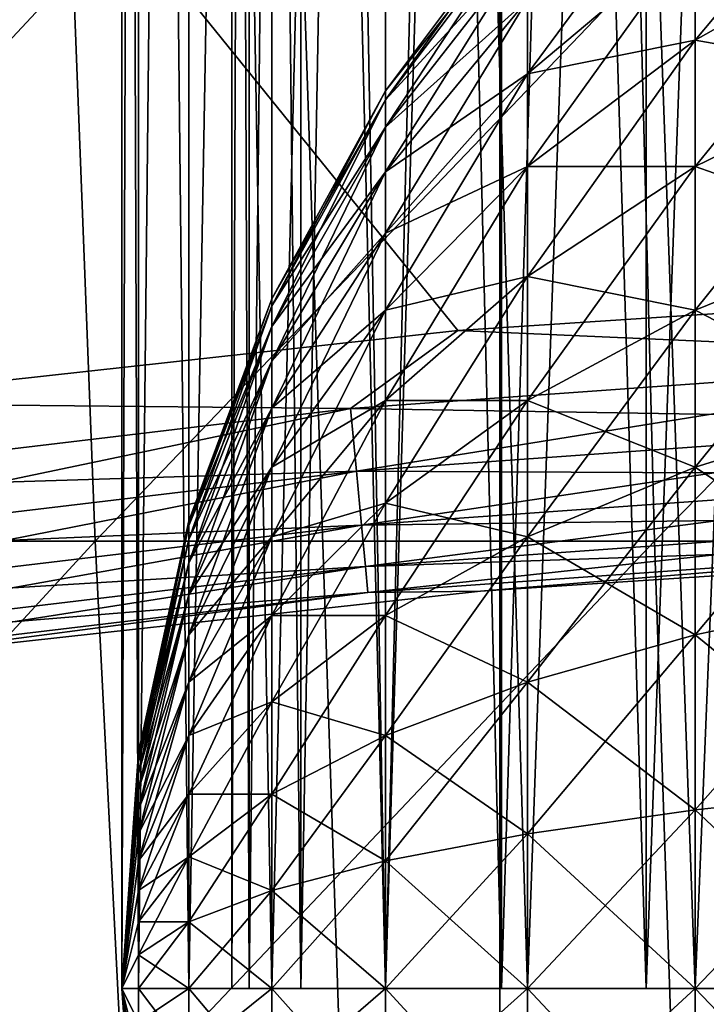
# Model space of a CAD drawing. Units: inches. Extents: x -0.91 to -0.41, y -1.39 to 1.39.
# Drawn here: x -0.69 to -0.68, y -1.3 to -1.28 of the extents above; entities that cross this region are included whole.
import ezdxf

# ---------------------------------------------------------------- set-up
doc = ezdxf.new("R2010")
doc.units = ezdxf.units.IN
doc.header["$MEASUREMENT"] = 0
for name, color, linetype in [('czarny', 250, 'Continuous'), ('stal nierdzewna', 253, 'Continuous'), ('zolty', 40, 'Continuous')]:
    doc.layers.add(name, color=color, linetype=linetype)

msp = doc.modelspace()

# ---------------------------------------------------------------- linework, layer by layer
at = {"layer": 'czarny'}
for points in [[(-0.670645, -1.389296), (-0.679918, -1.111949), (-0.670645, -1.110702)], [(-0.679918, -1.388048), (-0.689086, -1.113813), (-0.679918, -1.111949)], [(-0.679918, -1.388048), (-0.679918, -1.111949), (-0.670645, -1.389296)], [(-0.689086, -1.386185), (-0.689086, -1.113813), (-0.679918, -1.388048)], [(-0.697826, -1.281543, 0.062132), (-0.697295, -1.291879, 0.059977), (-0.68766, -1.281543, 0.064314)], [(-0.68766, -1.281543, 0.064314), (-0.697295, -1.291879, 0.059977), (-0.68726, -1.291879, 0.062132)], [(-0.67738, -1.281543, 0.065878), (-0.68766, -1.281543, 0.064314), (-0.68726, -1.291879, 0.062132)], [(-0.67738, -1.281543, 0.065878), (-0.68726, -1.291879, 0.062132), (-0.677113, -1.291879, 0.063676)], [(-0.667025, -1.281543, 0.066819), (-0.67738, -1.281543, 0.065878), (-0.677113, -1.291879, 0.063676)], [(-0.667025, -1.281543, 0.066819), (-0.677113, -1.291879, 0.063676), (-0.666891, -1.291879, 0.064605)], [(-0.697295, -1.291879, 0.059977), (-0.696616, -1.302062, 0.057221), (-0.68726, -1.291879, 0.062132)], [(-0.68726, -1.291879, 0.062132), (-0.696616, -1.302062, 0.057221), (-0.686748, -1.302062, 0.059339)], [(-0.677113, -1.291879, 0.063676), (-0.68726, -1.291879, 0.062132), (-0.686748, -1.302062, 0.059339)], [(-0.677113, -1.291879, 0.063676), (-0.686748, -1.302062, 0.059339), (-0.67677, -1.302062, 0.060858)], [(-0.666891, -1.291879, 0.064605), (-0.677113, -1.291879, 0.063676), (-0.67677, -1.302062, 0.060858)], [(-0.666891, -1.291879, 0.064605), (-0.67677, -1.302062, 0.060858), (-0.666719, -1.302062, 0.061771)]]:
    msp.add_3dface(points, dxfattribs=at)
at = {"layer": 'stal nierdzewna'}
for points in [[(-0.686474, -1.299999, 0.50444), (-0.686475, -1.214684, 0.50444), (-0.686781, -1.299999, 0.50015)], [(-0.686781, -1.299999, 0.50015), (-0.686781, -1.214684, 0.50015), (-0.686475, -1.299999, 0.495859)], [(-0.686781, -1.299999, 0.50015), (-0.686475, -1.214684, 0.50444), (-0.686781, -1.214684, 0.50015)], [(-0.686475, -1.299999, 0.495859), (-0.686781, -1.214684, 0.50015), (-0.686475, -1.214684, 0.495859)], [(-0.686474, -1.299999, 0.50444), (-0.68556, -1.214684, 0.508644), (-0.686475, -1.214684, 0.50444)], [(-0.686475, -1.299999, 0.495859), (-0.686475, -1.214684, 0.495859), (-0.68556, -1.299999, 0.491655)], [(-0.68556, -1.299999, 0.491655), (-0.686475, -1.214684, 0.495859), (-0.68556, -1.214684, 0.491655)], [(-0.68556, -1.299999, 0.508644), (-0.68556, -1.214684, 0.508644), (-0.686474, -1.299999, 0.50444)], [(-0.684057, -1.299999, 0.512674), (-0.684057, -1.214684, 0.512674), (-0.68556, -1.299999, 0.508644)], [(-0.68556, -1.299999, 0.508644), (-0.684057, -1.214684, 0.512674), (-0.68556, -1.214684, 0.508644)], [(-0.68556, -1.299999, 0.491655), (-0.68556, -1.214684, 0.491655), (-0.684057, -1.299999, 0.487625)], [(-0.684057, -1.299999, 0.487625), (-0.68556, -1.214684, 0.491655), (-0.684057, -1.214684, 0.487625)], [(-0.684467, -1.299999, 0.495954), (-0.684467, -1.214684, 0.495954), (-0.684781, -1.299999, 0.50015)], [(-0.684781, -1.299999, 0.50015), (-0.684781, -1.214684, 0.50015), (-0.684467, -1.299999, 0.504345)], [(-0.684781, -1.299999, 0.50015), (-0.684467, -1.214684, 0.495954), (-0.684781, -1.214684, 0.50015)], [(-0.684467, -1.299999, 0.504345), (-0.684781, -1.214684, 0.50015), (-0.684467, -1.214684, 0.504345)], [(-0.683531, -1.299999, 0.491852), (-0.683531, -1.214684, 0.491852), (-0.684467, -1.299999, 0.495954)], [(-0.684467, -1.299999, 0.495954), (-0.683531, -1.214684, 0.491852), (-0.684467, -1.214684, 0.495954)], [(-0.684467, -1.299999, 0.504345), (-0.684467, -1.214684, 0.504345), (-0.683531, -1.299999, 0.508447)], [(-0.683531, -1.299999, 0.508447), (-0.684467, -1.214684, 0.504345), (-0.683531, -1.214684, 0.508447)], [(-0.681995, -1.299999, 0.51645), (-0.681995, -1.214684, 0.51645), (-0.684057, -1.299999, 0.512674)], [(-0.684057, -1.299999, 0.512674), (-0.681995, -1.214684, 0.51645), (-0.684057, -1.214684, 0.512674)], [(-0.684057, -1.299999, 0.487625), (-0.684057, -1.214684, 0.487625), (-0.681995, -1.299999, 0.483849)], [(-0.681995, -1.299999, 0.483849), (-0.684057, -1.214684, 0.487625), (-0.681995, -1.214684, 0.483849)], [(-0.681994, -1.299999, 0.487936), (-0.681994, -1.214684, 0.487936), (-0.683531, -1.299999, 0.491852)], [(-0.683531, -1.299999, 0.491852), (-0.681994, -1.214684, 0.487936), (-0.683531, -1.214684, 0.491852)], [(-0.683531, -1.299999, 0.508447), (-0.683531, -1.214684, 0.508447), (-0.681994, -1.299999, 0.512363)], [(-0.681994, -1.299999, 0.512363), (-0.683531, -1.214684, 0.508447), (-0.681994, -1.214684, 0.512363)], [(-0.679417, -1.299999, 0.519894), (-0.679417, -1.214684, 0.519894), (-0.681995, -1.299999, 0.51645)], [(-0.681995, -1.299999, 0.51645), (-0.679417, -1.214684, 0.519894), (-0.681995, -1.214684, 0.51645)], [(-0.681995, -1.299999, 0.483849), (-0.681995, -1.214684, 0.483849), (-0.679417, -1.299999, 0.480406)], [(-0.679417, -1.299999, 0.480406), (-0.681995, -1.214684, 0.483849), (-0.679417, -1.214684, 0.480406)], [(-0.67989, -1.299999, 0.484292), (-0.67989, -1.214684, 0.484292), (-0.681994, -1.299999, 0.487936)], [(-0.681994, -1.299999, 0.487936), (-0.67989, -1.214684, 0.484292), (-0.681994, -1.214684, 0.487936)], [(-0.681994, -1.299999, 0.512363), (-0.681994, -1.214684, 0.512363), (-0.67989, -1.299999, 0.516007)], [(-0.67989, -1.299999, 0.516007), (-0.681994, -1.214684, 0.512363), (-0.67989, -1.214684, 0.516007)], [(-0.677267, -1.299999, 0.481003), (-0.677267, -1.214684, 0.481003), (-0.67989, -1.299999, 0.484292)], [(-0.67989, -1.299999, 0.484292), (-0.677267, -1.214684, 0.481003), (-0.67989, -1.214684, 0.484292)], [(-0.67989, -1.299999, 0.516007), (-0.67989, -1.214684, 0.516007), (-0.677267, -1.299999, 0.519296)], [(-0.677267, -1.299999, 0.519296), (-0.67989, -1.214684, 0.516007), (-0.677267, -1.214684, 0.519296)], [(-0.676375, -1.299999, 0.522935), (-0.676375, -1.214684, 0.522935), (-0.679417, -1.299999, 0.519894)], [(-0.679417, -1.299999, 0.519894), (-0.676375, -1.214684, 0.522935), (-0.679417, -1.214684, 0.519894)], [(-0.679417, -1.299999, 0.480406), (-0.679417, -1.214684, 0.480406), (-0.676375, -1.299999, 0.477364)], [(-0.676375, -1.299999, 0.477364), (-0.679417, -1.214684, 0.480406), (-0.676375, -1.214684, 0.477364)], [(-0.674183, -1.299999, 0.478141), (-0.674183, -1.214684, 0.478141), (-0.677267, -1.299999, 0.481003)], [(-0.677267, -1.299999, 0.481003), (-0.674183, -1.214684, 0.478141), (-0.677267, -1.214684, 0.481003)], [(-0.677267, -1.299999, 0.519296), (-0.677267, -1.214684, 0.519296), (-0.674183, -1.299999, 0.522158)], [(-0.674183, -1.299999, 0.522158), (-0.677267, -1.214684, 0.519296), (-0.674183, -1.214684, 0.522158)], [(-0.672932, -1.299999, 0.525513), (-0.672932, -1.214684, 0.525513), (-0.676375, -1.299999, 0.522935)], [(-0.676375, -1.299999, 0.522935), (-0.672932, -1.214684, 0.525513), (-0.676375, -1.214684, 0.522935)], [(-0.676375, -1.299999, 0.477364), (-0.676375, -1.214684, 0.477364), (-0.672932, -1.299999, 0.474786)], [(-0.672932, -1.299999, 0.474786), (-0.676375, -1.214684, 0.477364), (-0.672932, -1.214684, 0.474786)], [(-0.672932, -1.28083, 0.48354), (-0.676375, -1.282778, 0.485228), (-0.672932, -1.278661, 0.486437)], [(-0.676375, -1.28083, 0.487831), (-0.672932, -1.278661, 0.486437), (-0.676375, -1.282778, 0.485228)], [(-0.676375, -1.28083, 0.487831), (-0.679417, -1.283389, 0.489475), (-0.676375, -1.279272, 0.490684)], [(-0.679417, -1.282039, 0.491948), (-0.676375, -1.279272, 0.490684), (-0.679417, -1.283389, 0.489475)], [(-0.679417, -1.280456, 0.49734), (-0.681995, -1.283864, 0.49783), (-0.679417, -1.280255, 0.50015)], [(-0.681995, -1.283698, 0.50015), (-0.679417, -1.280255, 0.50015), (-0.681995, -1.283864, 0.49783)], [(-0.679417, -1.280456, 0.502959), (-0.679417, -1.280255, 0.50015), (-0.681995, -1.283698, 0.50015)], [(-0.679417, -1.280456, 0.502959), (-0.681995, -1.283864, 0.502469), (-0.679417, -1.281054, 0.505712)], [(-0.681995, -1.283864, 0.502469), (-0.679417, -1.280456, 0.502959), (-0.681995, -1.283698, 0.50015)], [(-0.681995, -1.284359, 0.495557), (-0.681995, -1.283864, 0.49783), (-0.679417, -1.280456, 0.49734)], [(-0.679417, -1.281054, 0.494587), (-0.681995, -1.284359, 0.495557), (-0.679417, -1.280456, 0.49734)], [(-0.676375, -1.28083, 0.512469), (-0.679417, -1.283389, 0.510824), (-0.676375, -1.282778, 0.515071)], [(-0.676375, -1.28083, 0.487831), (-0.676375, -1.282778, 0.485228), (-0.679417, -1.285077, 0.48722)], [(-0.679417, -1.283389, 0.489475), (-0.676375, -1.28083, 0.487831), (-0.679417, -1.285077, 0.48722)], [(-0.679417, -1.282039, 0.508352), (-0.679417, -1.283389, 0.510824), (-0.676375, -1.28083, 0.512469)], [(-0.672932, -1.28083, 0.516759), (-0.676375, -1.282778, 0.515071), (-0.672932, -1.283389, 0.519318)], [(-0.672932, -1.28083, 0.48354), (-0.672932, -1.283389, 0.480981), (-0.676375, -1.285077, 0.482929)], [(-0.676375, -1.282778, 0.485228), (-0.672932, -1.28083, 0.48354), (-0.676375, -1.285077, 0.482929)], [(-0.676375, -1.28083, 0.512469), (-0.676375, -1.282778, 0.515071), (-0.672932, -1.28083, 0.516759)], [(-0.679417, -1.282039, 0.491948), (-0.681995, -1.285172, 0.493378), (-0.679417, -1.281054, 0.494587)], [(-0.681995, -1.284359, 0.504742), (-0.679417, -1.281054, 0.505712), (-0.681995, -1.283864, 0.502469)], [(-0.681995, -1.284359, 0.495557), (-0.679417, -1.281054, 0.494587), (-0.681995, -1.285172, 0.493378)], [(-0.679417, -1.281054, 0.505712), (-0.681995, -1.284359, 0.504742), (-0.679417, -1.282039, 0.508352)], [(-0.679417, -1.282039, 0.508352), (-0.681995, -1.285172, 0.506921), (-0.679417, -1.283389, 0.510824)], [(-0.679417, -1.282039, 0.491948), (-0.679417, -1.283389, 0.489475), (-0.681995, -1.286286, 0.491337)], [(-0.681995, -1.285172, 0.493378), (-0.679417, -1.282039, 0.491948), (-0.681995, -1.286286, 0.491337)], [(-0.681995, -1.284359, 0.504742), (-0.681995, -1.285172, 0.506921), (-0.679417, -1.282039, 0.508352)], [(-0.676375, -1.285077, 0.482929), (-0.679417, -1.287069, 0.485228), (-0.676375, -1.282778, 0.485228)], [(-0.679417, -1.285077, 0.513079), (-0.676375, -1.282778, 0.515071), (-0.679417, -1.283389, 0.510824)], [(-0.679417, -1.285077, 0.48722), (-0.676375, -1.282778, 0.485228), (-0.679417, -1.287069, 0.485228)], [(-0.676375, -1.282778, 0.515071), (-0.679417, -1.285077, 0.513079), (-0.676375, -1.285077, 0.51737)], [(-0.676375, -1.285077, 0.51737), (-0.672932, -1.283389, 0.519318), (-0.676375, -1.282778, 0.515071)], [(-0.679417, -1.285077, 0.48722), (-0.681995, -1.28768, 0.489475), (-0.679417, -1.283389, 0.489475)], [(-0.681995, -1.286286, 0.508962), (-0.679417, -1.283389, 0.510824), (-0.681995, -1.285172, 0.506921)], [(-0.681995, -1.286286, 0.491337), (-0.679417, -1.283389, 0.489475), (-0.681995, -1.28768, 0.489475)], [(-0.679417, -1.283389, 0.510824), (-0.681995, -1.286286, 0.508962), (-0.679417, -1.285077, 0.513079)], [(-0.672932, -1.286286, 0.478812), (-0.676375, -1.28768, 0.480981), (-0.672932, -1.283389, 0.480981)], [(-0.676375, -1.285077, 0.482929), (-0.672932, -1.283389, 0.480981), (-0.676375, -1.28768, 0.480981)], [(-0.672932, -1.283389, 0.519318), (-0.676375, -1.285077, 0.51737), (-0.672932, -1.286286, 0.521487)], [(-0.681995, -1.283698, 0.50015), (-0.684057, -1.287474, 0.50015), (-0.681995, -1.283864, 0.502469)], [(-0.681995, -1.283864, 0.49783), (-0.684057, -1.287601, 0.498367), (-0.681995, -1.283698, 0.50015)], [(-0.681995, -1.283698, 0.50015), (-0.684057, -1.287601, 0.498367), (-0.684057, -1.287474, 0.50015)], [(-0.681995, -1.284359, 0.495557), (-0.684057, -1.287981, 0.496621), (-0.681995, -1.283864, 0.49783)], [(-0.684057, -1.287601, 0.501932), (-0.681995, -1.283864, 0.502469), (-0.684057, -1.287474, 0.50015)], [(-0.684057, -1.287601, 0.498367), (-0.681995, -1.283864, 0.49783), (-0.684057, -1.287981, 0.496621)], [(-0.681995, -1.284359, 0.504742), (-0.681995, -1.283864, 0.502469), (-0.684057, -1.287601, 0.501932)], [(-0.681995, -1.284359, 0.504742), (-0.684057, -1.287981, 0.503678), (-0.681995, -1.285172, 0.506921)], [(-0.684057, -1.287981, 0.503678), (-0.681995, -1.284359, 0.504742), (-0.684057, -1.287601, 0.501932)], [(-0.681995, -1.284359, 0.495557), (-0.681995, -1.285172, 0.493378), (-0.684057, -1.288606, 0.494947)], [(-0.684057, -1.287981, 0.496621), (-0.681995, -1.284359, 0.495557), (-0.684057, -1.288606, 0.494947)], [(-0.679417, -1.285077, 0.513079), (-0.681995, -1.28768, 0.510824), (-0.679417, -1.287069, 0.515071)], [(-0.679417, -1.285077, 0.48722), (-0.679417, -1.287069, 0.485228), (-0.681995, -1.289324, 0.487831)], [(-0.681995, -1.28768, 0.489475), (-0.679417, -1.285077, 0.48722), (-0.681995, -1.289324, 0.487831)], [(-0.681995, -1.286286, 0.508962), (-0.681995, -1.28768, 0.510824), (-0.679417, -1.285077, 0.513079)], [(-0.676375, -1.285077, 0.51737), (-0.679417, -1.287069, 0.515071), (-0.676375, -1.28768, 0.519318)], [(-0.676375, -1.285077, 0.482929), (-0.676375, -1.28768, 0.480981), (-0.679417, -1.289324, 0.48354)], [(-0.679417, -1.287069, 0.485228), (-0.676375, -1.285077, 0.482929), (-0.679417, -1.289324, 0.48354)], [(-0.679417, -1.285077, 0.513079), (-0.679417, -1.287069, 0.515071), (-0.676375, -1.285077, 0.51737)], [(-0.676375, -1.285077, 0.51737), (-0.676375, -1.28768, 0.519318), (-0.672932, -1.286286, 0.521487)], [(-0.681995, -1.286286, 0.491337), (-0.684057, -1.289462, 0.493378), (-0.681995, -1.285172, 0.493378)], [(-0.684057, -1.288606, 0.505353), (-0.681995, -1.285172, 0.506921), (-0.684057, -1.287981, 0.503678)], [(-0.684057, -1.288606, 0.494947), (-0.681995, -1.285172, 0.493378), (-0.684057, -1.289462, 0.493378)], [(-0.681995, -1.285172, 0.506921), (-0.684057, -1.288606, 0.505353), (-0.681995, -1.286286, 0.508962)], [(-0.681995, -1.286286, 0.508962), (-0.684057, -1.289462, 0.506921), (-0.681995, -1.28768, 0.510824)], [(-0.681995, -1.286286, 0.491337), (-0.681995, -1.28768, 0.489475), (-0.684057, -1.290533, 0.491948)], [(-0.684057, -1.289462, 0.493378), (-0.681995, -1.286286, 0.491337), (-0.684057, -1.290533, 0.491948)], [(-0.684057, -1.288606, 0.505353), (-0.684057, -1.289462, 0.506921), (-0.681995, -1.286286, 0.508962)], [(-0.672932, -1.286286, 0.521487), (-0.676375, -1.28768, 0.519318), (-0.672932, -1.289462, 0.523221)], [(-0.672932, -1.286286, 0.478812), (-0.672932, -1.289462, 0.477078), (-0.676375, -1.290533, 0.479423)], [(-0.676375, -1.28768, 0.480981), (-0.672932, -1.286286, 0.478812), (-0.676375, -1.290533, 0.479423)], [(-0.679417, -1.289324, 0.48354), (-0.681995, -1.291186, 0.486437), (-0.679417, -1.287069, 0.485228)], [(-0.681995, -1.289324, 0.512469), (-0.679417, -1.287069, 0.515071), (-0.681995, -1.28768, 0.510824)], [(-0.681995, -1.289324, 0.487831), (-0.679417, -1.287069, 0.485228), (-0.681995, -1.291186, 0.486437)], [(-0.679417, -1.287069, 0.515071), (-0.681995, -1.289324, 0.512469), (-0.679417, -1.289324, 0.516759)], [(-0.679417, -1.289324, 0.516759), (-0.676375, -1.28768, 0.519318), (-0.679417, -1.287069, 0.515071)], [(-0.684057, -1.287601, 0.498367), (-0.68556, -1.291591, 0.498941), (-0.684057, -1.287474, 0.50015)], [(-0.68556, -1.291505, 0.50015), (-0.684057, -1.287474, 0.50015), (-0.68556, -1.291591, 0.498941)], [(-0.684057, -1.287601, 0.501932), (-0.684057, -1.287474, 0.50015), (-0.68556, -1.291505, 0.50015)], [(-0.684057, -1.287601, 0.501932), (-0.68556, -1.291591, 0.501359), (-0.684057, -1.287981, 0.503678)], [(-0.68556, -1.291591, 0.501359), (-0.684057, -1.287601, 0.501932), (-0.68556, -1.291505, 0.50015)], [(-0.68556, -1.291849, 0.497757), (-0.68556, -1.291591, 0.498941), (-0.684057, -1.287601, 0.498367)], [(-0.684057, -1.287981, 0.496621), (-0.68556, -1.291849, 0.497757), (-0.684057, -1.287601, 0.498367)], [(-0.681995, -1.289324, 0.487831), (-0.684057, -1.291797, 0.490684), (-0.681995, -1.28768, 0.489475)], [(-0.684057, -1.290533, 0.508352), (-0.681995, -1.28768, 0.510824), (-0.684057, -1.289462, 0.506921)], [(-0.684057, -1.290533, 0.491948), (-0.681995, -1.28768, 0.489475), (-0.684057, -1.291797, 0.490684)], [(-0.681995, -1.28768, 0.510824), (-0.684057, -1.290533, 0.508352), (-0.681995, -1.289324, 0.512469)], [(-0.676375, -1.290533, 0.479423), (-0.679417, -1.291797, 0.48219), (-0.676375, -1.28768, 0.480981)], [(-0.679417, -1.289324, 0.48354), (-0.676375, -1.28768, 0.480981), (-0.679417, -1.291797, 0.48219)], [(-0.676375, -1.28768, 0.519318), (-0.679417, -1.289324, 0.516759), (-0.676375, -1.290533, 0.520876)], [(-0.676375, -1.290533, 0.520876), (-0.672932, -1.289462, 0.523221), (-0.676375, -1.28768, 0.519318)], [(-0.684057, -1.288606, 0.494947), (-0.68556, -1.292272, 0.496621), (-0.684057, -1.287981, 0.496621)], [(-0.68556, -1.291849, 0.502543), (-0.684057, -1.287981, 0.503678), (-0.68556, -1.291591, 0.501359)], [(-0.68556, -1.291849, 0.497757), (-0.684057, -1.287981, 0.496621), (-0.68556, -1.292272, 0.496621)], [(-0.684057, -1.287981, 0.503678), (-0.68556, -1.291849, 0.502543), (-0.684057, -1.288606, 0.505353)], [(-0.684057, -1.288606, 0.505353), (-0.68556, -1.292272, 0.503678), (-0.684057, -1.289462, 0.506921)], [(-0.684057, -1.288606, 0.494947), (-0.684057, -1.289462, 0.493378), (-0.68556, -1.292853, 0.495557)], [(-0.68556, -1.292272, 0.496621), (-0.684057, -1.288606, 0.494947), (-0.68556, -1.292853, 0.495557)], [(-0.68556, -1.291849, 0.502543), (-0.68556, -1.292272, 0.503678), (-0.684057, -1.288606, 0.505353)], [(-0.681995, -1.289324, 0.512469), (-0.684057, -1.291797, 0.509615), (-0.681995, -1.291186, 0.513862)], [(-0.681995, -1.289324, 0.487831), (-0.681995, -1.291186, 0.486437), (-0.684057, -1.293227, 0.489613)], [(-0.684057, -1.291797, 0.490684), (-0.681995, -1.289324, 0.487831), (-0.684057, -1.293227, 0.489613)], [(-0.684057, -1.290533, 0.508352), (-0.684057, -1.291797, 0.509615), (-0.681995, -1.289324, 0.512469)], [(-0.679417, -1.289324, 0.516759), (-0.681995, -1.291186, 0.513862), (-0.679417, -1.291797, 0.518109)], [(-0.679417, -1.289324, 0.48354), (-0.679417, -1.291797, 0.48219), (-0.681995, -1.293227, 0.485322)], [(-0.681995, -1.291186, 0.486437), (-0.679417, -1.289324, 0.48354), (-0.681995, -1.293227, 0.485322)], [(-0.681995, -1.289324, 0.512469), (-0.681995, -1.291186, 0.513862), (-0.679417, -1.289324, 0.516759)], [(-0.679417, -1.289324, 0.516759), (-0.679417, -1.291797, 0.518109), (-0.676375, -1.290533, 0.520876)], [(-0.684057, -1.290533, 0.491948), (-0.68556, -1.293579, 0.494587), (-0.684057, -1.289462, 0.493378)], [(-0.68556, -1.292853, 0.504742), (-0.684057, -1.289462, 0.506921), (-0.68556, -1.292272, 0.503678)], [(-0.68556, -1.292853, 0.495557), (-0.684057, -1.289462, 0.493378), (-0.68556, -1.293579, 0.494587)], [(-0.684057, -1.289462, 0.506921), (-0.68556, -1.292853, 0.504742), (-0.684057, -1.290533, 0.508352)], [(-0.672932, -1.292853, 0.475813), (-0.676375, -1.293579, 0.478287), (-0.672932, -1.289462, 0.477078)], [(-0.676375, -1.290533, 0.479423), (-0.672932, -1.289462, 0.477078), (-0.676375, -1.293579, 0.478287)], [(-0.672932, -1.289462, 0.523221), (-0.676375, -1.290533, 0.520876), (-0.672932, -1.292853, 0.524486)], [(-0.684057, -1.290533, 0.508352), (-0.68556, -1.293579, 0.505712), (-0.684057, -1.291797, 0.509615)], [(-0.684057, -1.290533, 0.491948), (-0.684057, -1.291797, 0.490684), (-0.68556, -1.294436, 0.49373)], [(-0.68556, -1.293579, 0.494587), (-0.684057, -1.290533, 0.491948), (-0.68556, -1.294436, 0.49373)], [(-0.68556, -1.292853, 0.504742), (-0.68556, -1.293579, 0.505712), (-0.684057, -1.290533, 0.508352)], [(-0.676375, -1.290533, 0.520876), (-0.679417, -1.291797, 0.518109), (-0.676375, -1.293579, 0.522012)], [(-0.676375, -1.290533, 0.479423), (-0.676375, -1.293579, 0.478287), (-0.679417, -1.294436, 0.481205)], [(-0.679417, -1.291797, 0.48219), (-0.676375, -1.290533, 0.479423), (-0.679417, -1.294436, 0.481205)], [(-0.676375, -1.290533, 0.520876), (-0.676375, -1.293579, 0.522012), (-0.672932, -1.292853, 0.524486)], [(-0.681995, -1.293227, 0.485322), (-0.684057, -1.294796, 0.488757), (-0.681995, -1.291186, 0.486437)], [(-0.684057, -1.293227, 0.510686), (-0.681995, -1.291186, 0.513862), (-0.684057, -1.291797, 0.509615)], [(-0.684057, -1.293227, 0.489613), (-0.681995, -1.291186, 0.486437), (-0.684057, -1.294796, 0.488757)], [(-0.681995, -1.291186, 0.513862), (-0.684057, -1.293227, 0.510686), (-0.681995, -1.293227, 0.514977)], [(-0.681995, -1.293227, 0.514977), (-0.679417, -1.291797, 0.518109), (-0.681995, -1.291186, 0.513862)], [(-0.68556, -1.291505, 0.50015), (-0.686475, -1.295708, 0.50015), (-0.68556, -1.291591, 0.501359)], [(-0.68556, -1.291591, 0.498941), (-0.686475, -1.295752, 0.499539), (-0.68556, -1.291505, 0.50015)], [(-0.68556, -1.291505, 0.50015), (-0.686475, -1.295752, 0.499539), (-0.686475, -1.295708, 0.50015)], [(-0.68556, -1.291849, 0.497757), (-0.686475, -1.295882, 0.498941), (-0.68556, -1.291591, 0.498941)], [(-0.686475, -1.295752, 0.50076), (-0.68556, -1.291591, 0.501359), (-0.686475, -1.295708, 0.50015)], [(-0.686475, -1.295752, 0.499539), (-0.68556, -1.291591, 0.498941), (-0.686475, -1.295882, 0.498941)], [(-0.68556, -1.291849, 0.502543), (-0.68556, -1.291591, 0.501359), (-0.686475, -1.295752, 0.50076)], [(-0.68556, -1.291849, 0.502543), (-0.686475, -1.295882, 0.501359), (-0.68556, -1.292272, 0.503678)], [(-0.686475, -1.295882, 0.501359), (-0.68556, -1.291849, 0.502543), (-0.686475, -1.295752, 0.50076)], [(-0.68556, -1.291849, 0.497757), (-0.68556, -1.292272, 0.496621), (-0.686475, -1.296096, 0.498367)], [(-0.686475, -1.295882, 0.498941), (-0.68556, -1.291849, 0.497757), (-0.686475, -1.296096, 0.498367)], [(-0.684057, -1.293227, 0.489613), (-0.68556, -1.295406, 0.493004), (-0.684057, -1.291797, 0.490684)], [(-0.68556, -1.294436, 0.506569), (-0.684057, -1.291797, 0.509615), (-0.68556, -1.293579, 0.505712)], [(-0.68556, -1.294436, 0.49373), (-0.684057, -1.291797, 0.490684), (-0.68556, -1.295406, 0.493004)], [(-0.684057, -1.291797, 0.509615), (-0.68556, -1.294436, 0.506569), (-0.684057, -1.293227, 0.510686)], [(-0.679417, -1.294436, 0.481205), (-0.681995, -1.295406, 0.48451), (-0.679417, -1.291797, 0.48219)], [(-0.681995, -1.293227, 0.485322), (-0.679417, -1.291797, 0.48219), (-0.681995, -1.295406, 0.48451)], [(-0.679417, -1.291797, 0.518109), (-0.681995, -1.293227, 0.514977), (-0.679417, -1.294436, 0.519094)], [(-0.679417, -1.294436, 0.519094), (-0.676375, -1.293579, 0.522012), (-0.679417, -1.291797, 0.518109)], [(-0.68556, -1.292853, 0.495557), (-0.686475, -1.296389, 0.49783), (-0.68556, -1.292272, 0.496621)], [(-0.686475, -1.296096, 0.501932), (-0.68556, -1.292272, 0.503678), (-0.686475, -1.295882, 0.501359)], [(-0.686475, -1.296096, 0.498367), (-0.68556, -1.292272, 0.496621), (-0.686475, -1.296389, 0.49783)], [(-0.68556, -1.292272, 0.503678), (-0.686475, -1.296096, 0.501932), (-0.68556, -1.292853, 0.504742)], [(-0.68556, -1.292853, 0.504742), (-0.686475, -1.296389, 0.502469), (-0.68556, -1.293579, 0.505712)], [(-0.68556, -1.292853, 0.495557), (-0.68556, -1.293579, 0.494587), (-0.686475, -1.296756, 0.49734)], [(-0.686475, -1.296389, 0.49783), (-0.68556, -1.292853, 0.495557), (-0.686475, -1.296756, 0.49734)], [(-0.686475, -1.296096, 0.501932), (-0.686475, -1.296389, 0.502469), (-0.68556, -1.292853, 0.504742)], [(-0.672932, -1.292853, 0.524486), (-0.676375, -1.293579, 0.522012), (-0.672932, -1.296389, 0.525255)], [(-0.672932, -1.292853, 0.475813), (-0.672932, -1.296389, 0.475044), (-0.676375, -1.296756, 0.477596)], [(-0.676375, -1.293579, 0.478287), (-0.672932, -1.292853, 0.475813), (-0.676375, -1.296756, 0.477596)], [(-0.684057, -1.293227, 0.510686), (-0.68556, -1.295406, 0.507295), (-0.684057, -1.294796, 0.511543)], [(-0.684057, -1.293227, 0.489613), (-0.684057, -1.294796, 0.488757), (-0.68556, -1.29647, 0.492423)], [(-0.68556, -1.295406, 0.493004), (-0.684057, -1.293227, 0.489613), (-0.68556, -1.29647, 0.492423)], [(-0.68556, -1.294436, 0.506569), (-0.68556, -1.295406, 0.507295), (-0.684057, -1.293227, 0.510686)], [(-0.681995, -1.293227, 0.514977), (-0.684057, -1.294796, 0.511543), (-0.681995, -1.295406, 0.51579)], [(-0.681995, -1.293227, 0.485322), (-0.681995, -1.295406, 0.48451), (-0.684057, -1.29647, 0.488132)], [(-0.684057, -1.294796, 0.488757), (-0.681995, -1.293227, 0.485322), (-0.684057, -1.29647, 0.488132)], [(-0.684057, -1.293227, 0.510686), (-0.684057, -1.294796, 0.511543), (-0.681995, -1.293227, 0.514977)], [(-0.681995, -1.293227, 0.514977), (-0.681995, -1.295406, 0.51579), (-0.679417, -1.294436, 0.519094)], [(-0.68556, -1.294436, 0.49373), (-0.686475, -1.297189, 0.496907), (-0.68556, -1.293579, 0.494587)], [(-0.686475, -1.296756, 0.502959), (-0.68556, -1.293579, 0.505712), (-0.686475, -1.296389, 0.502469)], [(-0.686475, -1.296756, 0.49734), (-0.68556, -1.293579, 0.494587), (-0.686475, -1.297189, 0.496907)], [(-0.68556, -1.293579, 0.505712), (-0.686475, -1.296756, 0.502959), (-0.68556, -1.294436, 0.506569)], [(-0.676375, -1.296756, 0.477596), (-0.679417, -1.297189, 0.480607), (-0.676375, -1.293579, 0.478287)], [(-0.679417, -1.294436, 0.481205), (-0.676375, -1.293579, 0.478287), (-0.679417, -1.297189, 0.480607)], [(-0.676375, -1.293579, 0.522012), (-0.679417, -1.294436, 0.519094), (-0.676375, -1.296756, 0.522704)], [(-0.676375, -1.296756, 0.522704), (-0.672932, -1.296389, 0.525255), (-0.676375, -1.293579, 0.522012)], [(-0.68556, -1.294436, 0.506569), (-0.686475, -1.297189, 0.503392), (-0.68556, -1.295406, 0.507295)], [(-0.68556, -1.294436, 0.49373), (-0.68556, -1.295406, 0.493004), (-0.686475, -1.297679, 0.49654)], [(-0.686475, -1.297189, 0.496907), (-0.68556, -1.294436, 0.49373), (-0.686475, -1.297679, 0.49654)], [(-0.686475, -1.296756, 0.502959), (-0.686475, -1.297189, 0.503392), (-0.68556, -1.294436, 0.506569)], [(-0.679417, -1.294436, 0.519094), (-0.681995, -1.295406, 0.51579), (-0.679417, -1.297189, 0.519693)], [(-0.679417, -1.294436, 0.481205), (-0.679417, -1.297189, 0.480607), (-0.681995, -1.297679, 0.484015)], [(-0.681995, -1.295406, 0.48451), (-0.679417, -1.294436, 0.481205), (-0.681995, -1.297679, 0.484015)], [(-0.679417, -1.294436, 0.519094), (-0.679417, -1.297189, 0.519693), (-0.676375, -1.296756, 0.522704)], [(-0.684057, -1.29647, 0.488132), (-0.68556, -1.297606, 0.492), (-0.684057, -1.294796, 0.488757)], [(-0.68556, -1.29647, 0.507876), (-0.684057, -1.294796, 0.511543), (-0.68556, -1.295406, 0.507295)], [(-0.68556, -1.29647, 0.492423), (-0.684057, -1.294796, 0.488757), (-0.68556, -1.297606, 0.492)], [(-0.684057, -1.294796, 0.511543), (-0.68556, -1.29647, 0.507876), (-0.684057, -1.29647, 0.512167)], [(-0.684057, -1.29647, 0.512167), (-0.681995, -1.295406, 0.51579), (-0.684057, -1.294796, 0.511543)], [(-0.68556, -1.29647, 0.492423), (-0.686475, -1.298216, 0.496247), (-0.68556, -1.295406, 0.493004)], [(-0.686475, -1.297679, 0.503759), (-0.68556, -1.295406, 0.507295), (-0.686475, -1.297189, 0.503392)], [(-0.686475, -1.297679, 0.49654), (-0.68556, -1.295406, 0.493004), (-0.686475, -1.298216, 0.496247)], [(-0.68556, -1.295406, 0.507295), (-0.686475, -1.297679, 0.503759), (-0.68556, -1.29647, 0.507876)], [(-0.681995, -1.297679, 0.484015), (-0.684057, -1.298216, 0.487752), (-0.681995, -1.295406, 0.48451)], [(-0.684057, -1.29647, 0.488132), (-0.681995, -1.295406, 0.48451), (-0.684057, -1.298216, 0.487752)], [(-0.681995, -1.295406, 0.51579), (-0.684057, -1.29647, 0.512167), (-0.681995, -1.297679, 0.516284)], [(-0.681995, -1.297679, 0.516284), (-0.679417, -1.297189, 0.519693), (-0.681995, -1.295406, 0.51579)], [(-0.686475, -1.295752, 0.499539), (-0.686781, -1.299999, 0.50015), (-0.686475, -1.295708, 0.50015)], [(-0.686781, -1.299999, 0.50015), (-0.686475, -1.295752, 0.50076), (-0.686475, -1.295708, 0.50015)], [(-0.686475, -1.295752, 0.50076), (-0.686781, -1.299999, 0.50015), (-0.686475, -1.295882, 0.501359)], [(-0.686475, -1.295882, 0.498941), (-0.686781, -1.299999, 0.50015), (-0.686475, -1.295752, 0.499539)], [(-0.686475, -1.296096, 0.498367), (-0.686781, -1.299999, 0.50015), (-0.686475, -1.295882, 0.498941)], [(-0.686475, -1.295882, 0.501359), (-0.686781, -1.299999, 0.50015), (-0.686475, -1.296096, 0.501932)], [(-0.686475, -1.296096, 0.501932), (-0.686781, -1.299999, 0.50015), (-0.686475, -1.296389, 0.502469)], [(-0.686475, -1.296389, 0.49783), (-0.686781, -1.299999, 0.50015), (-0.686475, -1.296096, 0.498367)], [(-0.686475, -1.296756, 0.49734), (-0.686781, -1.299999, 0.50015), (-0.686475, -1.296389, 0.49783)], [(-0.686475, -1.296389, 0.502469), (-0.686781, -1.299999, 0.50015), (-0.686475, -1.296756, 0.502959)], [(-0.672932, -1.299999, 0.474786), (-0.676375, -1.299999, 0.477364), (-0.672932, -1.296389, 0.475044)], [(-0.676375, -1.296756, 0.477596), (-0.672932, -1.296389, 0.475044), (-0.676375, -1.299999, 0.477364)], [(-0.672932, -1.296389, 0.525255), (-0.676375, -1.296756, 0.522704), (-0.672932, -1.299999, 0.525513)], [(-0.68556, -1.29647, 0.507876), (-0.686475, -1.298216, 0.504053), (-0.68556, -1.297606, 0.5083)], [(-0.68556, -1.29647, 0.492423), (-0.68556, -1.297606, 0.492), (-0.686475, -1.29879, 0.496033)], [(-0.686475, -1.298216, 0.496247), (-0.68556, -1.29647, 0.492423), (-0.686475, -1.29879, 0.496033)], [(-0.686475, -1.297679, 0.503759), (-0.686475, -1.298216, 0.504053), (-0.68556, -1.29647, 0.507876)], [(-0.684057, -1.29647, 0.512167), (-0.68556, -1.297606, 0.5083), (-0.684057, -1.298216, 0.512547)], [(-0.684057, -1.29647, 0.488132), (-0.684057, -1.298216, 0.487752), (-0.68556, -1.29879, 0.491742)], [(-0.68556, -1.297606, 0.492), (-0.684057, -1.29647, 0.488132), (-0.68556, -1.29879, 0.491742)], [(-0.68556, -1.29647, 0.507876), (-0.68556, -1.297606, 0.5083), (-0.684057, -1.29647, 0.512167)], [(-0.684057, -1.29647, 0.512167), (-0.684057, -1.298216, 0.512547), (-0.681995, -1.297679, 0.516284)], [(-0.686475, -1.296756, 0.502959), (-0.686781, -1.299999, 0.50015), (-0.686475, -1.297189, 0.503392)], [(-0.686475, -1.297189, 0.496907), (-0.686781, -1.299999, 0.50015), (-0.686475, -1.296756, 0.49734)], [(-0.676375, -1.296756, 0.522704), (-0.679417, -1.297189, 0.519693), (-0.676375, -1.299999, 0.522935)], [(-0.676375, -1.296756, 0.477596), (-0.676375, -1.299999, 0.477364), (-0.679417, -1.299999, 0.480406)], [(-0.679417, -1.297189, 0.480607), (-0.676375, -1.296756, 0.477596), (-0.679417, -1.299999, 0.480406)], [(-0.676375, -1.296756, 0.522704), (-0.676375, -1.299999, 0.522935), (-0.672932, -1.299999, 0.525513)], [(-0.686475, -1.297679, 0.49654), (-0.686781, -1.299999, 0.50015), (-0.686475, -1.297189, 0.496907)], [(-0.686475, -1.297189, 0.503392), (-0.686781, -1.299999, 0.50015), (-0.686475, -1.297679, 0.503759)], [(-0.679417, -1.299999, 0.480406), (-0.681995, -1.299999, 0.483849), (-0.679417, -1.297189, 0.480607)], [(-0.681995, -1.297679, 0.484015), (-0.679417, -1.297189, 0.480607), (-0.681995, -1.299999, 0.483849)], [(-0.679417, -1.297189, 0.519693), (-0.681995, -1.297679, 0.516284), (-0.679417, -1.299999, 0.519894)], [(-0.679417, -1.299999, 0.519894), (-0.676375, -1.299999, 0.522935), (-0.679417, -1.297189, 0.519693)], [(-0.68556, -1.29879, 0.491742), (-0.686475, -1.299388, 0.495903), (-0.68556, -1.297606, 0.492)], [(-0.686474, -1.29879, 0.504267), (-0.68556, -1.297606, 0.5083), (-0.686475, -1.298216, 0.504053)], [(-0.686475, -1.29879, 0.496033), (-0.68556, -1.297606, 0.492), (-0.686475, -1.299388, 0.495903)], [(-0.68556, -1.297606, 0.5083), (-0.686474, -1.29879, 0.504267), (-0.68556, -1.29879, 0.508557)], [(-0.68556, -1.29879, 0.508557), (-0.684057, -1.298216, 0.512547), (-0.68556, -1.297606, 0.5083)], [(-0.686475, -1.297679, 0.503759), (-0.686781, -1.299999, 0.50015), (-0.686475, -1.298216, 0.504053)], [(-0.686475, -1.298216, 0.496247), (-0.686781, -1.299999, 0.50015), (-0.686475, -1.297679, 0.49654)], [(-0.681995, -1.297679, 0.516284), (-0.684057, -1.298216, 0.512547), (-0.681995, -1.299999, 0.51645)], [(-0.681995, -1.297679, 0.484015), (-0.681995, -1.299999, 0.483849), (-0.684057, -1.299999, 0.487625)], [(-0.684057, -1.298216, 0.487752), (-0.681995, -1.297679, 0.484015), (-0.684057, -1.299999, 0.487625)], [(-0.681995, -1.297679, 0.516284), (-0.681995, -1.299999, 0.51645), (-0.679417, -1.299999, 0.519894)], [(-0.686475, -1.29879, 0.496033), (-0.686781, -1.299999, 0.50015), (-0.686475, -1.298216, 0.496247)], [(-0.686475, -1.298216, 0.504053), (-0.686781, -1.299999, 0.50015), (-0.686474, -1.29879, 0.504267)], [(-0.684057, -1.299999, 0.487625), (-0.68556, -1.299999, 0.491655), (-0.684057, -1.298216, 0.487752)], [(-0.68556, -1.29879, 0.491742), (-0.684057, -1.298216, 0.487752), (-0.68556, -1.299999, 0.491655)], [(-0.684057, -1.298216, 0.512547), (-0.68556, -1.29879, 0.508557), (-0.684057, -1.299999, 0.512674)], [(-0.684057, -1.299999, 0.512674), (-0.681995, -1.299999, 0.51645), (-0.684057, -1.298216, 0.512547)], [(-0.686474, -1.29879, 0.504267), (-0.686781, -1.299999, 0.50015), (-0.686474, -1.299388, 0.504397)], [(-0.686475, -1.299388, 0.495903), (-0.686781, -1.299999, 0.50015), (-0.686475, -1.29879, 0.496033)], [(-0.68556, -1.29879, 0.491742), (-0.68556, -1.299999, 0.491655), (-0.686475, -1.299999, 0.495859)], [(-0.686475, -1.299388, 0.495903), (-0.68556, -1.29879, 0.491742), (-0.686475, -1.299999, 0.495859)], [(-0.68556, -1.29879, 0.508557), (-0.686474, -1.299388, 0.504397), (-0.68556, -1.299999, 0.508644)], [(-0.686474, -1.29879, 0.504267), (-0.686474, -1.299388, 0.504397), (-0.68556, -1.29879, 0.508557)], [(-0.68556, -1.29879, 0.508557), (-0.68556, -1.299999, 0.508644), (-0.684057, -1.299999, 0.512674)], [(-0.686475, -1.299999, 0.495859), (-0.686781, -1.299999, 0.50015), (-0.686475, -1.299388, 0.495903)], [(-0.686474, -1.299388, 0.504397), (-0.686781, -1.299999, 0.50015), (-0.686474, -1.299999, 0.50444)], [(-0.686474, -1.299999, 0.50444), (-0.68556, -1.299999, 0.508644), (-0.686474, -1.299388, 0.504397)], [(-0.686474, -1.304246, 0.499539), (-0.686781, -1.299999, 0.50015), (-0.686474, -1.304116, 0.498941)], [(-0.686475, -1.303902, 0.498367), (-0.686781, -1.299999, 0.50015), (-0.686475, -1.303608, 0.49783)], [(-0.686475, -1.303241, 0.49734), (-0.686781, -1.299999, 0.50015), (-0.686475, -1.302809, 0.496907)], [(-0.686475, -1.302319, 0.49654), (-0.686781, -1.299999, 0.50015), (-0.686475, -1.301781, 0.496247)], [(-0.686475, -1.301208, 0.496033), (-0.686781, -1.299999, 0.50015), (-0.686475, -1.300609, 0.495903)], [(-0.686781, -1.299999, 0.50015), (-0.686474, -1.304246, 0.499539), (-0.686474, -1.304289, 0.50015)], [(-0.686474, -1.299999, 0.50444), (-0.686781, -1.299999, 0.50015), (-0.686474, -1.300609, 0.504397)], [(-0.686474, -1.300609, 0.504397), (-0.686781, -1.299999, 0.50015), (-0.686474, -1.301208, 0.504267)], [(-0.686474, -1.301208, 0.504267), (-0.686781, -1.299999, 0.50015), (-0.686474, -1.301781, 0.504053)], [(-0.686474, -1.301781, 0.504053), (-0.686781, -1.299999, 0.50015), (-0.686474, -1.302319, 0.503759)], [(-0.686474, -1.302319, 0.503759), (-0.686781, -1.299999, 0.50015), (-0.686474, -1.302809, 0.503392)], [(-0.686474, -1.302809, 0.503392), (-0.686781, -1.299999, 0.50015), (-0.686474, -1.303241, 0.502959)], [(-0.686474, -1.303241, 0.502959), (-0.686781, -1.299999, 0.50015), (-0.686474, -1.303608, 0.502469)], [(-0.686474, -1.303608, 0.502469), (-0.686781, -1.299999, 0.50015), (-0.686474, -1.303902, 0.501932)], [(-0.686474, -1.303902, 0.501932), (-0.686781, -1.299999, 0.50015), (-0.686474, -1.304116, 0.501359)], [(-0.686474, -1.304116, 0.501359), (-0.686781, -1.299999, 0.50015), (-0.686474, -1.304246, 0.50076)], [(-0.686474, -1.304246, 0.50076), (-0.686781, -1.299999, 0.50015), (-0.686474, -1.304289, 0.50015)], [(-0.686475, -1.300609, 0.495903), (-0.686781, -1.299999, 0.50015), (-0.686475, -1.299999, 0.495859)], [(-0.686475, -1.301781, 0.496247), (-0.686781, -1.299999, 0.50015), (-0.686475, -1.301208, 0.496033)], [(-0.686475, -1.302809, 0.496907), (-0.686781, -1.299999, 0.50015), (-0.686475, -1.302319, 0.49654)], [(-0.686475, -1.303608, 0.49783), (-0.686781, -1.299999, 0.50015), (-0.686475, -1.303241, 0.49734)], [(-0.686474, -1.304116, 0.498941), (-0.686781, -1.299999, 0.50015), (-0.686475, -1.303902, 0.498367)], [(-0.686781, -1.299999, 0.50015), (-0.684781, -1.299999, 0.50015), (-0.686474, -1.299999, 0.50444)], [(-0.686781, -1.299999, 0.50015), (-0.686475, -1.299999, 0.495859), (-0.684781, -1.299999, 0.50015)], [(-0.68556, -1.301208, 0.491742), (-0.686475, -1.300609, 0.495903), (-0.68556, -1.299999, 0.491655)], [(-0.686475, -1.299999, 0.495859), (-0.68556, -1.299999, 0.491655), (-0.686475, -1.300609, 0.495903)], [(-0.686475, -1.299999, 0.495859), (-0.684467, -1.299999, 0.495954), (-0.684781, -1.299999, 0.50015)], [(-0.68556, -1.299999, 0.491655), (-0.684467, -1.299999, 0.495954), (-0.686475, -1.299999, 0.495859)], [(-0.686474, -1.299999, 0.50444), (-0.686474, -1.300609, 0.504397), (-0.68556, -1.301208, 0.508557)], [(-0.68556, -1.299999, 0.508644), (-0.686474, -1.299999, 0.50444), (-0.68556, -1.301208, 0.508557)], [(-0.684467, -1.299999, 0.504345), (-0.686474, -1.299999, 0.50444), (-0.684781, -1.299999, 0.50015)], [(-0.684467, -1.299999, 0.504345), (-0.68556, -1.299999, 0.508644), (-0.686474, -1.299999, 0.50444)], [(-0.68556, -1.301208, 0.508557), (-0.684057, -1.301781, 0.512547), (-0.68556, -1.299999, 0.508644)], [(-0.684057, -1.299999, 0.512674), (-0.68556, -1.299999, 0.508644), (-0.684057, -1.301781, 0.512547)], [(-0.684057, -1.299999, 0.487625), (-0.684057, -1.301781, 0.487752), (-0.68556, -1.301208, 0.491742)], [(-0.68556, -1.299999, 0.491655), (-0.684057, -1.299999, 0.487625), (-0.68556, -1.301208, 0.491742)], [(-0.684467, -1.299999, 0.504345), (-0.683531, -1.299999, 0.508447), (-0.68556, -1.299999, 0.508644)], [(-0.68556, -1.299999, 0.508644), (-0.683531, -1.299999, 0.508447), (-0.684057, -1.299999, 0.512674)], [(-0.68556, -1.299999, 0.491655), (-0.683531, -1.299999, 0.491852), (-0.684467, -1.299999, 0.495954)], [(-0.684057, -1.299999, 0.487625), (-0.683531, -1.299999, 0.491852), (-0.68556, -1.299999, 0.491655)], [(-0.681995, -1.302319, 0.484015), (-0.684057, -1.301781, 0.487752), (-0.681995, -1.299999, 0.483849)], [(-0.684057, -1.299999, 0.487625), (-0.681995, -1.299999, 0.483849), (-0.684057, -1.301781, 0.487752)], [(-0.684057, -1.299999, 0.512674), (-0.684057, -1.301781, 0.512547), (-0.681995, -1.302319, 0.516284)], [(-0.681995, -1.299999, 0.51645), (-0.684057, -1.299999, 0.512674), (-0.681995, -1.302319, 0.516284)], [(-0.684057, -1.299999, 0.512674), (-0.683531, -1.299999, 0.508447), (-0.681994, -1.299999, 0.512363)], [(-0.684057, -1.299999, 0.512674), (-0.681994, -1.299999, 0.512363), (-0.681995, -1.299999, 0.51645)], [(-0.684057, -1.299999, 0.487625), (-0.681994, -1.299999, 0.487936), (-0.683531, -1.299999, 0.491852)], [(-0.681995, -1.299999, 0.483849), (-0.681994, -1.299999, 0.487936), (-0.684057, -1.299999, 0.487625)], [(-0.681995, -1.302319, 0.516284), (-0.679417, -1.302809, 0.519693), (-0.681995, -1.299999, 0.51645)], [(-0.679417, -1.299999, 0.519894), (-0.681995, -1.299999, 0.51645), (-0.679417, -1.302809, 0.519693)], [(-0.679417, -1.299999, 0.480406), (-0.679417, -1.302809, 0.480607), (-0.681995, -1.302319, 0.484015)], [(-0.681995, -1.299999, 0.483849), (-0.679417, -1.299999, 0.480406), (-0.681995, -1.302319, 0.484015)], [(-0.681995, -1.299999, 0.51645), (-0.681994, -1.299999, 0.512363), (-0.67989, -1.299999, 0.516007)], [(-0.681995, -1.299999, 0.51645), (-0.67989, -1.299999, 0.516007), (-0.679417, -1.299999, 0.519894)], [(-0.681995, -1.299999, 0.483849), (-0.67989, -1.299999, 0.484292), (-0.681994, -1.299999, 0.487936)], [(-0.679417, -1.299999, 0.480406), (-0.67989, -1.299999, 0.484292), (-0.681995, -1.299999, 0.483849)], [(-0.679417, -1.299999, 0.519894), (-0.67989, -1.299999, 0.516007), (-0.677267, -1.299999, 0.519296)], [(-0.679417, -1.299999, 0.480406), (-0.677267, -1.299999, 0.481003), (-0.67989, -1.299999, 0.484292)], [(-0.676375, -1.303241, 0.477596), (-0.679417, -1.302809, 0.480607), (-0.676375, -1.299999, 0.477364)], [(-0.679417, -1.299999, 0.480406), (-0.676375, -1.299999, 0.477364), (-0.679417, -1.302809, 0.480607)], [(-0.679417, -1.299999, 0.519894), (-0.679417, -1.302809, 0.519693), (-0.676375, -1.303241, 0.522704)], [(-0.676375, -1.299999, 0.522935), (-0.679417, -1.299999, 0.519894), (-0.676375, -1.303241, 0.522704)], [(-0.679417, -1.299999, 0.519894), (-0.677267, -1.299999, 0.519296), (-0.676375, -1.299999, 0.522935)], [(-0.676375, -1.299999, 0.477364), (-0.677267, -1.299999, 0.481003), (-0.679417, -1.299999, 0.480406)], [(-0.676375, -1.299999, 0.522935), (-0.677267, -1.299999, 0.519296), (-0.674183, -1.299999, 0.522158)], [(-0.676375, -1.299999, 0.477364), (-0.674183, -1.299999, 0.478141), (-0.677267, -1.299999, 0.481003)], [(-0.676375, -1.303241, 0.522704), (-0.672932, -1.303608, 0.525255), (-0.676375, -1.299999, 0.522935)], [(-0.672932, -1.299999, 0.525513), (-0.676375, -1.299999, 0.522935), (-0.672932, -1.303608, 0.525255)], [(-0.672932, -1.299999, 0.474786), (-0.672932, -1.303608, 0.475044), (-0.676375, -1.303241, 0.477596)], [(-0.676375, -1.299999, 0.477364), (-0.672932, -1.299999, 0.474786), (-0.676375, -1.303241, 0.477596)], [(-0.676375, -1.299999, 0.522935), (-0.674183, -1.299999, 0.522158), (-0.672932, -1.299999, 0.525513)], [(-0.672932, -1.299999, 0.474786), (-0.674183, -1.299999, 0.478141), (-0.676375, -1.299999, 0.477364)]]:
    msp.add_3dface(points, dxfattribs=at)
at = {"layer": 'zolty'}
for points in [[(-0.708096, -1.118534, 0.5303), (-0.668669, -1.287262, 0.5303), (-0.731802, -1.223705, 0.5303)], [(-0.708096, -1.118534, 0.5403), (-0.731802, -1.223705, 0.5403), (-0.668669, -1.287262, 0.5403)], [(-0.656631, -1.286998, 0.5303), (-0.708096, -1.118534, 0.5303), (-0.605167, -1.118534, 0.5303)], [(-0.656631, -1.286998, 0.5303), (-0.668669, -1.287262, 0.5303), (-0.708096, -1.118534, 0.5303)], [(-0.656631, -1.286998, 0.5403), (-0.708096, -1.118534, 0.5403), (-0.668669, -1.287262, 0.5403)], [(-0.656631, -1.286998, 0.5403), (-0.605167, -1.118534, 0.5403), (-0.708096, -1.118534, 0.5403)], [(-0.731802, -1.223705, 0.5303), (-0.668669, -1.287262, 0.5303), (-0.731631, -1.224999, 0.5303)], [(-0.731802, -1.223705, 0.5403), (-0.731631, -1.224999, 0.5403), (-0.668669, -1.287262, 0.5403)], [(-0.731631, -1.224999, 0.5303), (-0.668669, -1.287262, 0.5303), (-0.680684, -1.288053, 0.5303)], [(-0.692653, -1.289369, 0.5303), (-0.731631, -1.224999, 0.5303), (-0.680684, -1.288053, 0.5303)], [(-0.668669, -1.287262, 0.5403), (-0.731631, -1.224999, 0.5403), (-0.680684, -1.288053, 0.5403)], [(-0.680684, -1.288053, 0.5403), (-0.731631, -1.224999, 0.5403), (-0.692653, -1.289369, 0.5403)], [(-0.680684, -1.288053, 0.5303), (-0.668669, -1.287262, 0.5303), (-0.669646, -1.288537, 0.530461)], [(-0.669646, -1.288537, 0.540138), (-0.668669, -1.287262, 0.5403), (-0.680684, -1.288053, 0.5403)], [(-0.692653, -1.289369, 0.5303), (-0.680684, -1.288053, 0.5303), (-0.682631, -1.289466, 0.530461)], [(-0.682631, -1.289466, 0.540138), (-0.680684, -1.288053, 0.5403), (-0.692653, -1.289369, 0.5403)], [(-0.682631, -1.289466, 0.530461), (-0.680684, -1.288053, 0.5303), (-0.669646, -1.288537, 0.530461)], [(-0.669646, -1.288537, 0.540138), (-0.680684, -1.288053, 0.5403), (-0.682631, -1.289466, 0.540138)], [(-0.682631, -1.289466, 0.530461), (-0.669646, -1.288537, 0.530461), (-0.669591, -1.289681, 0.530936)], [(-0.669646, -1.288537, 0.540138), (-0.682631, -1.289466, 0.540138), (-0.682522, -1.290606, 0.539663)], [(-0.669591, -1.289681, 0.539663), (-0.669646, -1.288537, 0.540138), (-0.682522, -1.290606, 0.539663)], [(-0.692653, -1.289369, 0.5303), (-0.682631, -1.289466, 0.530461), (-0.695557, -1.291011, 0.530461)], [(-0.682631, -1.289466, 0.540138), (-0.692653, -1.289369, 0.5403), (-0.695557, -1.291011, 0.540138)], [(-0.682631, -1.289466, 0.530461), (-0.682522, -1.290606, 0.530936), (-0.695557, -1.291011, 0.530461)], [(-0.695394, -1.292145, 0.539663), (-0.682631, -1.289466, 0.540138), (-0.695557, -1.291011, 0.540138)], [(-0.682522, -1.290606, 0.539663), (-0.682631, -1.289466, 0.540138), (-0.695394, -1.292145, 0.539663)], [(-0.682631, -1.289466, 0.530461), (-0.669591, -1.289681, 0.530936), (-0.682522, -1.290606, 0.530936)], [(-0.669591, -1.289681, 0.530936), (-0.669545, -1.290664, 0.531691), (-0.682522, -1.290606, 0.530936)], [(-0.669591, -1.289681, 0.539663), (-0.682522, -1.290606, 0.539663), (-0.682429, -1.291585, 0.538908)], [(-0.669545, -1.290664, 0.538908), (-0.669591, -1.289681, 0.539663), (-0.682429, -1.291585, 0.538908)], [(-0.695557, -1.291011, 0.530461), (-0.682522, -1.290606, 0.530936), (-0.695394, -1.292145, 0.530936)], [(-0.682522, -1.290606, 0.530936), (-0.682429, -1.291585, 0.531691), (-0.695394, -1.292145, 0.530936)], [(-0.695254, -1.293119, 0.538908), (-0.682522, -1.290606, 0.539663), (-0.695394, -1.292145, 0.539663)], [(-0.682429, -1.291585, 0.538908), (-0.682522, -1.290606, 0.539663), (-0.695254, -1.293119, 0.538908)], [(-0.669545, -1.290664, 0.531691), (-0.682429, -1.291585, 0.531691), (-0.682522, -1.290606, 0.530936)], [(-0.669545, -1.290664, 0.531691), (-0.669509, -1.291418, 0.532675), (-0.682429, -1.291585, 0.531691)], [(-0.669545, -1.290664, 0.538908), (-0.682429, -1.291585, 0.538908), (-0.682357, -1.292337, 0.537925)], [(-0.669509, -1.291418, 0.537925), (-0.669545, -1.290664, 0.538908), (-0.682357, -1.292337, 0.537925)], [(-0.695394, -1.292145, 0.530936), (-0.682429, -1.291585, 0.531691), (-0.695254, -1.293119, 0.531691)], [(-0.682429, -1.291585, 0.531691), (-0.682357, -1.292337, 0.532675), (-0.695254, -1.293119, 0.531691)], [(-0.695147, -1.293866, 0.537925), (-0.682429, -1.291585, 0.538908), (-0.695254, -1.293119, 0.538908)], [(-0.682357, -1.292337, 0.537925), (-0.682429, -1.291585, 0.538908), (-0.695147, -1.293866, 0.537925)], [(-0.669509, -1.291418, 0.532675), (-0.682357, -1.292337, 0.532675), (-0.682429, -1.291585, 0.531691)], [(-0.669509, -1.291418, 0.532675), (-0.669486, -1.291892, 0.53382), (-0.682357, -1.292337, 0.532675)], [(-0.682312, -1.292809, 0.536779), (-0.669509, -1.291418, 0.537925), (-0.682357, -1.292337, 0.537925)], [(-0.682312, -1.292809, 0.536779), (-0.669486, -1.291892, 0.536779), (-0.669509, -1.291418, 0.537925)], [(-0.669486, -1.291892, 0.53382), (-0.682312, -1.292809, 0.53382), (-0.682357, -1.292337, 0.532675)], [(-0.669486, -1.291892, 0.53382), (-0.680268, -1.292785, 0.53505), (-0.682312, -1.292809, 0.53382)], [(-0.682312, -1.292809, 0.536779), (-0.680268, -1.292785, 0.53555), (-0.669486, -1.291892, 0.536779)], [(-0.669486, -1.291892, 0.53382), (-0.668461, -1.292007, 0.53505), (-0.680268, -1.292785, 0.53505)], [(-0.680268, -1.292785, 0.53555), (-0.668461, -1.292007, 0.53555), (-0.669486, -1.291892, 0.536779)], [(-0.680268, -1.292785, 0.53555), (-0.680268, -1.292785, 0.53505), (-0.668461, -1.292007, 0.53505)], [(-0.680268, -1.292785, 0.53555), (-0.668461, -1.292007, 0.53505), (-0.668461, -1.292007, 0.53555)], [(-0.695254, -1.293119, 0.531691), (-0.682357, -1.292337, 0.532675), (-0.695147, -1.293866, 0.532675)], [(-0.682357, -1.292337, 0.532675), (-0.682312, -1.292809, 0.53382), (-0.695147, -1.293866, 0.532675)], [(-0.695079, -1.294336, 0.536779), (-0.682357, -1.292337, 0.537925), (-0.695147, -1.293866, 0.537925)], [(-0.682312, -1.292809, 0.536779), (-0.682357, -1.292337, 0.537925), (-0.695079, -1.294336, 0.536779)], [(-0.695147, -1.293866, 0.532675), (-0.682312, -1.292809, 0.53382), (-0.695079, -1.294336, 0.53382)], [(-0.682312, -1.292809, 0.53382), (-0.69203, -1.294078, 0.53505), (-0.695079, -1.294336, 0.53382)], [(-0.69203, -1.294078, 0.53555), (-0.682312, -1.292809, 0.536779), (-0.695079, -1.294336, 0.536779)], [(-0.682312, -1.292809, 0.53382), (-0.680268, -1.292785, 0.53505), (-0.69203, -1.294078, 0.53505)], [(-0.69203, -1.294078, 0.53555), (-0.680268, -1.292785, 0.53555), (-0.682312, -1.292809, 0.536779)], [(-0.69203, -1.294078, 0.53505), (-0.680268, -1.292785, 0.53505), (-0.69203, -1.294078, 0.53555)], [(-0.69203, -1.294078, 0.53555), (-0.680268, -1.292785, 0.53505), (-0.680268, -1.292785, 0.53555)]]:
    msp.add_3dface(points, dxfattribs=at)

doc.saveas('drawing.dxf')
